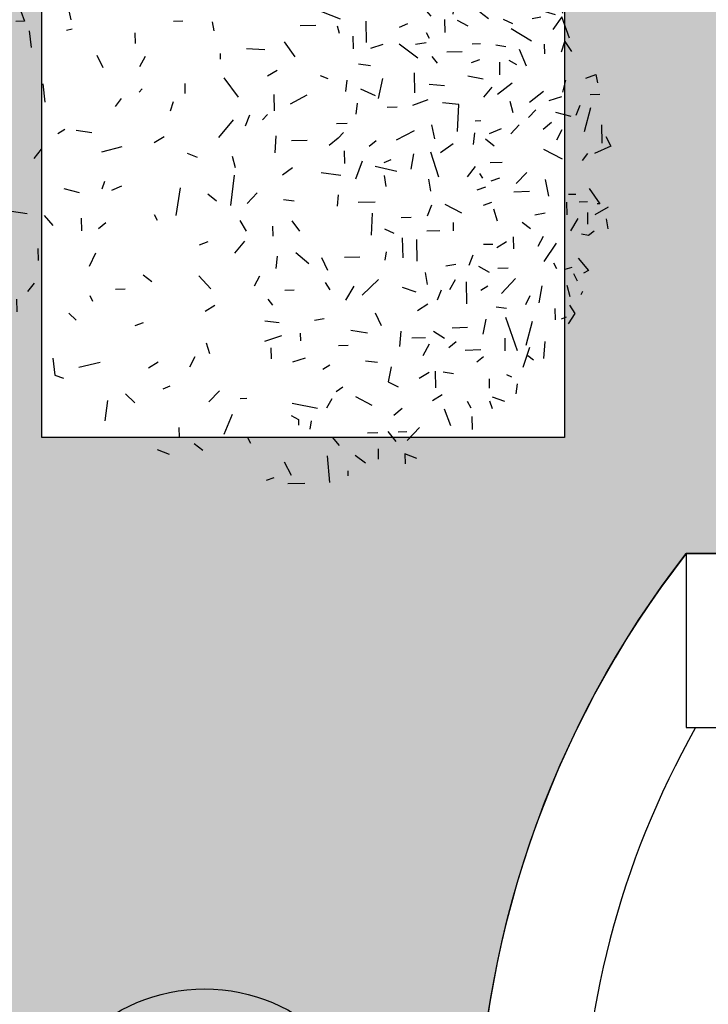
# Model space of a CAD drawing. Units: millimetres. Extents: x -301501 to 32116, y -550555 to -136188.
# Drawn here: x -106689 to -104712, y -216071 to -213245 of the extents above; entities that cross this region are included whole.
import ezdxf
from ezdxf.enums import TextEntityAlignment as Align

# ---------------------------------------------------------------- set-up
doc = ezdxf.new("R2010")
doc.units = ezdxf.units.MM
doc.header["$LTSCALE"] = 100
doc.linetypes.add('CENTER', pattern=[50.800000000000004, 31.75, -6.35, 6.35, -6.35])
for name, color, linetype in [('A-AXIS', 244, 'CENTER'), ('A-SIDEWALK', 67, 'Continuous'), ('A-WALL-100', 2, 'Continuous'), ('HAT-2', 33, 'Continuous'), ('PLANTS', 94, 'Continuous'), ('UNCUT EDGE 2', 1, 'Continuous')]:
    doc.layers.add(name, color=color, linetype=linetype)
doc.styles.add('ROMAND', font='ROMAND.shx', dxfattribs={"width": 0.7})

# ---------------------------------------------------------------- blocks, each defined once
blk = doc.blocks.new('PL1')
for p, q in [((-19.08591812525967, 123.8082188757526), (-18.14483125666125, 113.0054504862819)), ((-2.169468442115591, 124.2216480006622), (-8.93603366950774, 124.0562767086223)), ((3.553457993513657, 121.869019071649), (6.618034023105968, 122.9737639049949)), ((-26.26368921216795, 119.0806249693092), (-26.31399662564175, 121.1390742030246)), ((-0.6013154437205182, 115.4640274398604), (-3.440151036331828, 120.8075495181218)), ((-49.27108011705467, 112.244741350005), (-49.37023691854132, 116.3019810307596)), ((-29.20252089611395, 112.8297476099386), (-33.39763030488781, 115.8167482740882)), ((-54.05726616639311, 114.1575921439332), (-49.27108011705467, 112.244741350005)), ((-38.45190876537714, 110.1558416754055), (-38.55671263064285, 114.4441445678583)), ((45.510558127147, 112.5313143343011), (50.29674460952227, 110.6184458530887)), ((-42.36499921235995, 103.2394827787041), (-45.55534442676871, 107.2808875604092)), ((-19.99302534493875, 105.5175572084782), (-22.78228188428524, 108.8324329150449)), ((12.75788652157306, 108.0260326107058), (13.95348039393526, 105.7755908751384)), ((35.57002559339426, 108.013647199454), (32.08068468772057, 110.7779507432913)), ((-50.17407677051933, 106.9075126084785), (-55.15224513148578, 101.6834027124019)), ((-50.03878346654456, 103.4253083969813), (-46.59802550946684, 103.5093987102507)), ((-34.21130174764319, 103.8121237184666), (-38.34020153188458, 103.7112155816837)), ((23.55879409640282, 104.3359802829179), (20.10978207157552, 96.23355792753064)), ((41.71503756394959, 101.6127680558163), (41.61588032942614, 105.6700254238554)), ((-76.2263331502975, 97.262723952052), (-76.35210190504318, 102.4088558802096)), ((-65.05060121777137, 94.18126839288095), (-67.6673834845382, 100.8601023650408)), ((-11.11384745918446, 102.3514982747335), (-11.70786089149814, 98.95391953320981)), ((-6.397894653792072, 98.43921202578284), (-6.453575120419453, 100.7175126439397)), ((-48.14820513259973, 94.00367368146908), (-44.83103925910471, 96.79118548318617)), ((-3.506338259063658, 96.80012080335746), (-6.397894653792072, 98.43921202578284)), ((70.4156048236247, 90.81180740196012), (71.5706038332805, 98.95937870988006)), ((-83.28481290480526, 90.91116456242014), (-84.39019236508703, 93.97367660036132)), ((-75.97002507800359, 93.84619523110715), (-74.52651386369591, 91.12905318640153)), ((-29.31779984629317, 89.19420714706689), (-35.96755580547025, 92.67629487192083)), ((-19.85898374112319, 90.15429624911421), (-17.76108993301635, 93.85017192938882)), ((-14.11623599809795, 93.9392502408534), (-3.857233719739596, 92.00321241821453)), ((25.4440274212759, 86.88795252734629), (29.71102945028719, 91.36576127712677)), ((63.29569160003783, 88.12327496322386), (59.52772400500506, 91.70907128740515)), ((-94.04523875073797, 88.14569196710067), (-94.62275067505728, 84.07191485801309)), ((-89.51161560862542, 91.13153156830967), (-84.56251871557134, 89.41354315666047)), ((-64.32455418502582, 88.47477136256362), (-60.3905255294811, 90.85057837108181)), ((-24.33021709355489, 85.46279114931356), (-21.52220602841262, 87.24115910210053)), ((17.08165250059602, 89.92740037259587), (14.32906078256029, 89.86012847959762)), ((-83.1568097021433, 82.09213041665637), (-83.24664158253361, 85.76781844147867)), ((-61.77588079975941, 85.67957234835126), (-61.6111890094209, 78.94081057576403)), ((-42.47053438060147, 83.31664721151273), (-46.58005213123857, 85.24605312027651)), ((-43.67511200742509, 77.19770458797127), (-42.47053438060147, 83.31664721151273)), ((48.0819659166225, 86.09266722464429), (45.26003462742289, 84.88387884856884)), ((-92.32764315030208, 81.42158176216522), (-90.24265298448435, 80.44268961444075)), ((-68.79407084180667, 79.96687182324872), (-64.71760579133725, 79.38989682880701)), ((-58.97225817780067, 79.48691528385075), (-55.03822952225597, 81.86272229236893)), ((91.65638780150435, 80.50513520210663), (88.24006469367326, 81.7748807691469)), ((92.49831786583735, 73.75960649449954), (91.65638780150435, 80.50513520210663)), ((-96.86282857118272, 77.33854944697158), (-99.5828696602314, 69.25394334825405)), ((-18.97792108632974, 76.47493507060072), (-16.16991002118748, 78.25330302338769)), ((35.27924116328657, 73.24162871305631), (37.46160241833456, 77.28438523126755)), ((50.05628152126432, 75.31253113998928), (53.99031017680893, 77.68833814850748)), ((73.4184634693152, 75.49807744749828), (81.95586338050265, 77.54566874136688)), ((-105.6100439116143, 66.97384752931289), (-105.0899465702431, 73.86761018177205)), ((-101.051490970863, 74.46910022624742), (-98.72990348637728, 72.8160792645233)), ((-78.26885604963718, 75.21120869030192), (-80.97105150745858, 73.08085293100488)), ((-59.02340868920803, 68.02665490186946), (-56.43246574968131, 72.82625855713988)), ((-33.4591474261358, 74.74093537033407), (-38.21228164138039, 75.3013906245088)), ((-4.176717062060154, 75.23022375451521), (-9.243905278688556, 73.64854251980861)), ((4.713362366892151, 69.61612532735099), (4.606539510777597, 73.9870400993849)), ((29.3407285344774, 71.96891829936284), (30.67157682183853, 67.71057928717822)), ((-98.07397554271573, 68.5342354231142), (-100.5912956481095, 58.83925869636347)), ((-94.5347425853954, 70.78040872950473), (-89.91420109345698, 57.40775941549308)), ((-89.42968344121799, 65.63446770882997), (-89.55496503166036, 70.76066620878005)), ((-79.85176822240709, 70.42786975311823), (-73.5822567000807, 70.5810933140543)), ((-69.90903722031707, 67.0913837613578), (-66.9038124579139, 69.61675238205365)), ((-47.67087020677697, 62.88502673426061), (-47.13396554466864, 69.09107727652624)), ((-22.56459655991815, 68.60716080167785), (-26.38845475833123, 68.51370772024396)), ((-81.79838899521708, 57.9974993224554), (-80.59381137135934, 64.11644194638761)), ((-60.76938017708425, 62.91331548855555), (-65.2144202996198, 65.72036469216489)), ((-57.6036697170691, 65.5531787311581), (-52.08646736631584, 65.68801625227388)), ((-34.24892553040238, 63.67203387530135), (-27.47573317296188, 62.61160617163044)), ((-7.335820666087752, 66.78169850022749), (-7.260960770568306, 63.71862534285025)), ((0.4829347253135889, 64.74996785542633), (7.314005558558208, 66.98123115471671)), ((-117.6281934535931, 55.76861675633371), (-115.0207241642166, 59.89200495354528)), ((-74.49947221518188, 61.44001367440535), (-68.22996069285557, 61.59323723534146)), ((-37.28528175299876, 55.51052463781549), (-39.69038972521568, 60.58098768425698)), ((56.14563752806966, 59.50366876361475), (59.53753729160289, 60.7264045670231)), ((-115.5155807981971, 52.43718653093948), (-117.6281934535931, 55.76861675633371)), ((-112.2730706921032, 57.86565708836086), (-114.3207136949938, 57.12750859704422)), ((-109.6696482964001, 53.74147112720592), (-109.7810096626917, 58.29809005080379)), ((-12.83288503712947, 58.38778976182284), (-16.80867393821001, 57.72070379514074)), ((7.167331537435394, 58.74228567143313), (1.317761748474415, 59.32824647171383)), ((86.02080205625764, 55.56697689936828), (83.03370383413696, 58.40965743554165)), ((-99.5129544525155, 48.59144244863813), (-97.76371888067628, 52.31207631388068)), ((-85.98885998859693, 53.00318796445806), (-90.13456666063229, 53.58997425022531)), ((-74.25666427575804, 51.91370630223313), (-74.03817514209157, 42.97369648781962)), ((-58.500331371634, 52.04569128565701), (-54.26906137398435, 54.60102380649396)), ((5.95686775593587, 49.94310783242501), (4.057912381601199, 52.34862087221167)), ((27.23100349147997, 52.52794584815948), (31.16503214702468, 54.90375285667766)), ((107.1361571868785, 49.92142750709508), (107.0108755964361, 55.04762600704517)), ((-120.7966483174392, 46.89523599197497), (-120.1530318588579, 48.26418664698656)), ((-115.8277988857528, 49.03164632887983), (-114.5765245466693, 44.50290397551415)), ((-103.302711121854, 51.3824416292144), (-104.4907623955809, 44.58728354830028)), ((-93.80352908393928, 41.6961933599744), (-88.11419357193574, 47.66660442255074)), ((-63.86440765078663, 46.31218349774849), (-62.25199089123119, 50.34101087266897)), ((-32.0355577441473, 48.40161217791627), (-38.62908634080264, 42.11066383175714)), ((-28.63698677007925, 44.77138280576404), (-25.33068349926893, 50.3570108177277)), ((76.31680780654256, 50.87797816939698), (77.51240167927993, 48.6275364352655)), ((112.0561925028791, 49.20297547805156), (111.4952313376027, 44.45298350913095)), ((-82.64510177261663, 44.71335366190792), (-79.83709070747447, 46.49172161469487)), ((-69.4665335354803, 42.18584973285786), (-67.28417228043234, 46.22860625106911)), ((-58.30569562597799, 44.08170036838191), (-57.57289756478465, 39.19576454824715)), ((-53.77449046403299, 47.18000124173387), (-48.31165966495119, 45.28366959098733)), ((-17.18826869722724, 43.24764690326315), (-19.10219687255605, 46.26577479073482)), ((-0.9194536185030833, 46.33948941046849), (-4.743311816916162, 46.24603632903458)), ((9.270865448236648, 40.6906670335097), (11.45322670328471, 44.73342355172093)), ((33.72917559594339, 40.52258168426042), (28.86035823232886, 45.81649207685817)), ((63.31920163231469, 46.00098297920027), (67.30888634576192, 46.09848877313101)), ((100.0085597533724, 43.49565364779686), (102.6325798047578, 46.94282698478501)), ((111.4952313376027, 44.45298350913095), (115.5716963910381, 43.87600851429846)), ((-117.0949861620086, 39.66912058781793), (-118.6241432853999, 42.54743184603662)), ((56.04897808552921, 40.1241401455788), (52.55963717985543, 42.88844368941613)), ((-123.2236291826023, 38.44297131681306), (-121.1889464331307, 39.52252840355408)), ((-118.9782123572011, 33.39752141927566), (-123.2236291826023, 38.44297131681306)), ((-113.8501212161639, 37.87208243508346), (-116.5859060435334, 37.11711611878531)), ((-110.4197735827743, 37.76549082258975), (-109.2241797100371, 35.51504908845862)), ((-90.7758198491586, 37.47974513738932), (-86.71585630093888, 37.57896850901203)), ((-83.33481628768227, 39.17913759117265), (-78.98377043691931, 36.83355235181333)), ((-76.6393159373469, 32.32196755088239), (-75.02689917779138, 36.35079492580284)), ((-69.74985284554181, 35.96378604006984), (-65.70643962907276, 36.73920658574063)), ((-15.64013881158369, 33.24285324660612), (-18.04524678380054, 38.3133162930476)), ((2.578172468338405, 37.60092234181612), (2.084925294285287, 32.68502262154023)), ((75.25317672053926, 31.38824001147874), (77.82759331280765, 36.86405912298135)), ((-105.3068275475157, 34.8547703060539), (-110.2315844761736, 27.44520272850842)), ((-54.24326565013664, 34.64489505607956), (-54.02961995234083, 25.90306610258493)), ((-48.18005016634755, 25.31710530223171), (-48.37589206200985, 33.3304487557667)), ((-41.32991405694848, 34.32475030432112), (-41.81633763769869, 30.89336138945112)), ((-31.10388620644044, 33.01332280950339), (-24.91051211963625, 33.16468561181086)), ((-5.325262109089256, 31.21528198367503), (-10.56622116467992, 35.64651854314138)), ((98.4642141042921, 29.52365650163623), (98.3444382685843, 34.42457367114636)), ((-104.9700120188455, 24.79059599192052), (-102.7876507637975, 28.83335251013175)), ((-92.79882182615765, 24.84928858717701), (-92.91859766186545, 29.75020575668714)), ((-90.19297166086784, 26.86149841885349), (-86.25894300532315, 29.23730542737168)), ((-80.87948123897999, 27.85772331427219), (-84.70333943739307, 27.76427023283829)), ((19.19840263356955, 31.49026357025136), (15.18712666599405, 26.57549387367299)), ((30.13726181301971, 26.9527070840685), (33.52916157655287, 28.17544288747648)), ((115.1023880950603, 27.31945070488704), (110.5288386618759, 27.77759534365909)), ((-125.4466682269448, 22.58039795562167), (-123.2086265022099, 24.34485385564423)), ((-123.2086265022099, 24.34485385564423), (-120.3449105587496, 23.84492178631405)), ((-35.75193883950496, 24.16299997858403), (-36.26726407748782, 15.40335476841968)), ((4.058503698787033, 20.61619356584357), (3.961062989683337, 24.60321522580478)), ((-130.235883535358, 17.57025015651536), (-131.0116850837156, 21.61097069333886)), ((-116.0487629607052, 22.44213053052244), (-118.9940997980356, 17.4663030296922)), ((-99.8689098760637, 21.69546437338432), (-96.41953493089133, 19.0733232672763)), ((-68.66003012812415, 19.07513159893057), (-68.74266101251682, 22.45617350998806)), ((-58.15016354196314, 22.51534746461389), (-63.27976165855427, 22.38998278626694)), ((-44.92317532356405, 23.56742167575716), (-41.20012367169187, 21.81946936382177)), ((-3.700944529547602, 18.44506531818561), (-6.870861082289316, 22.65845847007699)), ((17.15679405364446, 18.34183669427841), (14.5999005280692, 22.57021180624939)), ((74.12297556655142, 21.57300191686863), (71.11775080414365, 19.04763329635829)), ((81.12778147182863, 17.37046582754849), (81.00249988138616, 22.49666432749894)), ((95.93302251189, 16.33159412638819), (92.45057089086195, 20.30614786310295)), ((120.8867195804521, 20.32451071283462), (118.2461740450098, 17.55351745825951)), ((-131.1497466826739, 12.8783611749937), (-125.7074034142845, 16.07627187317421)), ((-122.7265450452131, 15.04733242134422), (-122.8422281996091, 19.78078756018981)), ((-114.3251800875441, 10.88395669533508), (-114.4504616779866, 16.01015519528552)), ((-105.7258125700558, 15.3632008904213), (-101.6137196763869, 16.15180345086342)), ((-86.52480045386956, 18.58488421762723), (-85.03086857062284, 13.80465890305267)), ((-59.97924310533534, 12.16580830772455), (-58.24497952134374, 16.49905704071059)), ((-47.75176548863004, 17.07029874278768), (-51.74145019911107, 16.97279294846616)), ((41.18656003111577, 5.191576142922205), (42.982100122067, 16.24512329521996)), ((50.30843209149273, 18.32701648985038), (51.50402596422996, 16.07657475571889)), ((118.2461740450098, 17.55351745825951), (119.6986683067254, 13.52935263192087)), ((-84.10361565406242, 11.05263604247899), (-80.71171589052926, 12.27537184588733)), ((-65.35488033682175, 11.77678568566233), (-72.00463629896657, 15.25887341044373)), ((-22.43707729939165, 8.000410937816914), (-21.97846975831269, 12.57095960146328)), ((19.44502173541444, 0.008341839701594633), (20.98464957375005, 12.30558148996274)), ((102.8417678192665, 15.62148280347788), (109.1391193570456, 14.63556489971194)), ((-127.7191972410448, 11.55720783984655), (-126.6892791218476, 11.58237849706627)), ((-123.4486264909988, 5.482524481254721), (-127.7191972410448, 11.55720783984655)), ((-122.828761011259, 10.81658278499134), (-119.3880030572411, 10.90067309829257)), ((-105.7313545152152, 1.852941526708604), (-107.1220915437679, 8.561739399082164)), ((-37.25249311756396, 10.88229637947724), (-30.50924471544546, 11.04709782067967)), ((-4.732354007667916, 10.45110990993816), (-0.4262241115356526, 9.943369273655923)), ((10.15251086411887, 7.185541017320077), (14.18059415520975, 11.41259860259544)), ((30.04060237047927, 7.573178466032203), (26.5512614648055, 10.33748200986953)), ((-115.0764123831064, 7.75435920998104), (-118.1415250705824, 7.67944946941962)), ((-99.39496886150806, 6.689502660910467), (-93.12545733918166, 6.842726221846556)), ((-81.6706916393956, 4.843013246151736), (-78.27879187586244, 6.065749049559713)), ((-58.75715890700159, 1.725261769399387), (-59.54948637235937, 6.442180076278976)), ((-41.74595523860948, 4.678913227769769), (-41.06464980976882, 0.136241135105712)), ((64.90531693672804, 4.43583297836402), (68.85324097475609, 6.242077501742521)), ((72.6731796086061, 5.600074241785219), (71.52199428034014, 2.507036593806598)), ((88.01371503086155, 5.362008076961789), (81.83857371571666, 7.050032608157345)), ((-94.11386994908194, 3.36282828419423), (-98.30022400950182, -1.030348249219156)), ((-87.2867133393281, 1.286259654762168), (-83.89481357579488, 2.508995458170506)), ((-79.29652485747931, -0.5659078457710387), (-80.56748603589091, 1.241972266519171)), ((-77.5878827979345, -3.471233583229572), (-74.30374521282288, 0.6687097292082984)), ((-62.90091034166639, 0.9029454591572015), (-59.73577403748707, -9.22459243976031)), ((-32.10609969299676, -5.633654099179264), (-29.36825478737677, 1.722465908819947)), ((-23.49650065771825, 0.1848345966565805), (-15.49726387818688, -0.8456292265606913)), ((-52.7269473647224, -8.498289846150046), (-51.65062274512243, -2.342179060852665)), ((-37.26230694916838, -3.572906652570262), (-46.06336732711187, -1.601237497367369)), ((-4.040325998057705, -2.866683780404133), (-2.842170943040401e-13, -2.176037128265307e-13)), ((18.89203107346428, -2.957789683406155), (20.14330541254777, -7.486532036771827)), ((-120.7609761520076, -5.800915885918103), (-122.9712022731679, -8.704513847400749)), ((-112.7244926107257, -6.359776492184203), (-105.1821014203193, -10.23512514131842)), ((-88.38135930354308, -5.088241474680296), (-83.64475143833573, -4.972481271514507)), ((-40.93936821645389, -4.989957365594112), (-43.76129950268744, -6.198745742060291)), ((-24.85532422641797, -9.726096718494594), (-24.98060581686035, -4.599898218544507)), ((38.42365616270049, -8.749529226015198), (34.39221077364659, -7.138296291216154)), ((99.96058319210972, -6.605629301485726), (96.98530238502404, -10.35622706686943)), ((-132.2318852273708, -11.57280927278642), (-125.5314245372067, -8.702611526280121)), ((-130.1027466518212, -15.58043726790989), (-132.2318852273708, -11.57280927278642)), ((-81.76735108193604, -14.53651537188459), (-85.2566919876098, -11.77221182804726)), ((-68.70014421090397, -12.50740037661845), (-63.65406700933598, -8.964575927769177)), ((-37.74202456844639, -13.7895234534126), (-34.87955220288831, -11.53280310707371)), ((-22.39803025986053, -14.87236613195025), (-18.82439156235184, -11.86934463912973)), ((2.654689553528234, -15.72652028107711), (3.10301999163842, -8.972777158856477)), ((72.71271313745898, -9.290405429630297), (64.52369999793122, -11.55021932062586)), ((-128.6818560418088, -12.80651033974639), (-128.5021922665904, -20.15788698014964)), ((-112.475363504893, -18.13658423032871), (-110.293002249845, -14.09382771211747)), ((-77.25735969062174, -16.99538354128424), (-76.69637411643329, -12.24539097521549)), ((-59.95592359245187, -20.27253774355913), (-61.23503838595705, -14.60463623742583)), ((-52.96139140562859, -17.806081027181), (-45.76070257533955, -13.98549572275079)), ((-24.53153168963993, -17.1112702216194), (-22.39803025986053, -14.87236613195025)), ((-9.925113000381844, -13.9205507529192), (-3.655601478055454, -13.76732719198311)), ((19.8211720625061, -22.16664911142553), (25.84647768171053, -15.13835976382445)), ((47.70995598361494, -15.36156120571568), (51.64398463915965, -12.98575419719749)), ((113.7614907760295, -19.1409351165703), (119.1738900746682, -14.71779468312872)), ((-123.9688332681742, -27.05701149782997), (-121.4515375744712, -17.36203536711903)), ((-108.3009781028128, -21.13711690166213), (-104.9837878174397, -18.34960450318734)), ((-95.21774797034955, -20.16140353569585), (-91.86102403050654, -16.63885879324216)), ((-88.05767547396462, -18.55646350508258), (-83.19841127741965, -16.598763911855)), ((-70.47449394954765, -17.50517082776155), (-70.93640775225434, -28.45027371932222)), ((13.28568058470636, -24.04843294427029), (15.01994416870251, -19.71518421146973)), ((76.83339210421667, -16.92947887606837), (83.13074364199558, -17.91539677983467)), ((87.70429307508587, -18.37354141896573), (90.51230414022814, -16.59517346617877)), ((-116.1519088201773, -23.53393602278072), (-109.9767675050278, -25.22196055416176)), ((-98.98727793353532, -23.11444147962587), (-101.9775307110631, -26.25242496795223)), ((-77.59670473852367, -21.84349100955755), (-79.87653155036871, -21.89920877617284)), ((-26.05256600373208, -20.71897473890934), (-21.76140889416067, -20.61410111807976)), ((6.095375898015621, -24.3064363147509), (8.104904722749016, -22.19764576731479)), ((-119.6481459067594, -28.0004664123042), (-118.035729147204, -23.97163903738373)), ((-92.91592237895102, -25.06748352132294), (-91.66464803986754, -29.59622587468861)), ((-46.09602551181788, -27.34271316962422), (-42.10634079837069, -27.24520737569348)), ((-30.07843670942302, -28.90956823740828), (-29.45628861533017, -24.52083779909236)), ((3.56104168358015, -32.46096196927876), (3.400807406622702, -25.90459010642176)), ((44.08652809251393, -29.42548301431298), (45.22274143590446, -25.71983049870383)), ((64.97421063399571, -30.75394078302099), (67.35144120047582, -27.63093923482869)), ((-107.3671424861537, -30.06954231405464), (-112.4343298896311, -31.65122352888821)), ((-105.0912105959837, -33.65852399670963), (-99.36626746824302, -29.14508452488382)), ((-84.25438782079891, -35.43487966941449), (-80.97024980255682, -31.29495404390169)), ((-70.93640775225434, -28.45027371932222), (-64.35786702752374, -29.0184182625622)), ((-58.47680827936605, -30.27315710573718), (-52.3338792734728, -28.05871163067821)), ((-38.68648808051584, -30.83543118158678), (-40.33091978412168, -38.84436793920964)), ((-3.171166205644609, -28.71696604282759), (-9.855100545771736, -32.26337924667477)), ((17.75650228561044, -31.29493594371296), (23.46834119517528, -39.12408932018476)), ((95.61036633702695, -29.39222848971779), (96.4030523232931, -36.72862318998695)), ((-123.8883112083926, -32.46471064891437), (-127.7121694068057, -32.55816373034828)), ((-113.9777450187334, -38.19114323238058), (-112.740115124685, -33.42461383551777)), ((-86.48727548631229, -32.61663803780488), (-92.51269699599858, -37.05476041138054)), ((-53.31648236665401, -33.12209810020237), (-53.12064047099172, -41.13544155373734)), ((-31.39394733333304, -34.77308532216546), (-37.29692935628343, -32.00166745112016)), ((-25.86919874527772, -38.24672266496449), (-25.41059120419876, -33.67617400131812)), ((39.3795841641205, -36.88094371472776), (39.2789689010761, -32.76402755998118)), ((56.48172666300569, -34.63937608939345), (57.67782794589782, -33.38418304430645)), ((116.1023647434229, -33.24470812140058), (118.8750958017725, -35.88340374558603)), ((-126.1080086524452, -40.51742315085909), (-126.8672834207888, -37.15293575862911)), ((-122.0810973714503, -39.06578655255775), (-126.1080086524452, -40.51742315085909)), ((-74.66548894210791, -39.93681440186491), (-80.78846211677116, -38.73323563607352)), ((-65.22386950725398, -35.94287543097028), (-59.0137129415681, -36.47920764836178)), ((-15.15207931694973, -40.06795206714254), (-18.24713677586199, -38.9176326829616)), ((-87.28517520946326, -45.44684150024025), (-87.41045679990569, -40.32064300028979)), ((2.169979591113373, -42.1207827462552), (6.104008246657991, -39.74497573773701)), ((74.74922841564192, -48.3258079304638), (72.34412044342496, -43.25534488402196)), ((-98.26587296528538, -43.8966567302627), (-95.39398553570746, -50.59257434902705)), ((-91.06207205680639, -46.21401657331531), (-94.17210068447527, -44.45108230155832)), ((-79.27796533111288, -46.39098906475594), (-75.88606556757973, -45.16825326134762)), ((-62.35346246437184, -45.04879898470394), (-60.25737572291629, -47.70403144007312)), ((-54.43615108046841, -46.99895922906776), (-47.00401355193097, -52.64868898879601)), ((-30.58101789719967, -44.7296948203261), (-35.41486639945837, -44.15972635804054)), ((-5.035370120241684, -47.54588081241673), (-0.7552083317745617, -53.63422248341252)), ((25.14918534364093, -48.96810479053755), (25.09350487701337, -46.68980417238067)), ((55.34288491972063, -47.66026688855531), (57.52524617476858, -43.61751037034406)), ((-113.5976437300682, -53.74390418642094), (-116.4034266194518, -49.75281302251337)), ((-112.3434874859826, -49.65359024689865), (-113.5976437300682, -53.74390418642094)), ((-105.3567234453457, -52.72750258298093), (-105.4541641544494, -48.7404809230197)), ((-72.35496398342717, -49.64129553466485), (-66.08545246110086, -49.48807197372878)), ((-40.4432766293339, -52.48834803207635), (-35.37608841270547, -50.90666679736977)), ((-28.28744567230392, -55.973230321276), (-28.41272726274641, -50.84703182132557)), ((14.55746995711267, -50.98849809467059), (7.186228175189846, -50.55566658843105)), ((101.0535377849778, -51.32650223907417), (101.8312517863685, -58.0502820717128)), ((-115.5094619397051, -55.05184670062715), (-112.3799332427651, -63.72241359951241)), ((-100.2188798651087, -53.94923230840016), (-92.0755743868164, -58.85266029118255)), ((-85.87121560315647, -52.38968322415887), (-89.94768108962909, -51.81269054204269)), ((-76.38147395898905, -52.83436058856991), (-79.7647687786241, -52.91704653296909)), ((-59.10679505263995, -55.01667965897412), (-57.9112011799026, -57.26712139310522)), ((-53.48803300470937, -52.6514943669019), (-57.76421813237309, -53.36898285543455)), ((-33.8413668731706, -53.39730114813459), (-33.63175914263466, -61.97390693322568)), ((59.48778042108908, -57.24619189628902), (59.38297655582338, -52.95788900383619)), ((-112.3799332427651, -63.72241359951241), (-108.8597059631271, -58.53393501598177)), ((-65.19534451502373, -62.57440233876765), (-65.32062567539555, -57.44822152571087)), ((-22.02316505908417, -60.05629992810297), (-22.8233512467013, -57.16017241302904)), ((28.31346241695382, -61.68595987730578), (27.61060749496376, -58.02525322198989)), ((86.96884574002254, -58.28568754824487), (84.70296313385487, -58.91096660863793)), ((-103.9523270614917, -63.52160258942401), (-100.5465066407706, -62.86846404965232)), ((-88.81876111691476, -62.70966802609243), (-92.5418119700692, -60.96171510371087)), ((-79.37462477365331, -65.77051768279192), (-82.86396567932711, -63.0062141389546)), ((-74.77913002670292, -59.91462432341908), (-70.42808417593993, -62.26020956277839)), ((-47.10341918371942, -59.56154472976915), (-50.45363732434555, -60.99664330444787)), ((-15.74930136356061, -65.82773332244406), (-23.18043187224169, -62.94444354658884)), ((-13.35723444626791, -60.16768435570062), (-7.087722923941521, -60.01446079476452)), ((43.92993721622094, -61.98839330714062), (40.10607901780786, -62.08184638857489)), ((86.07815518288294, -66.16141150032594), (85.26016517869901, -62.53679789471916)), ((103.9399526785643, -61.95962761387526), (107.3232474951398, -61.87694166944465)), ((105.3924469372201, -65.98379244018211), (103.9399526785643, -61.95962761387526)), ((-111.9938415398332, -68.17989921980775), (-112.6817244625145, -65.13180802269561)), ((-109.9499303373822, -64.48054174600082), (-105.856938936782, -65.73373219742409)), ((-68.64076916570285, -64.82418859957339), (-69.20175474285755, -69.57418116525139)), ((-59.86074808421402, -63.93300785145404), (-57.07149154199499, -67.24788355877045)), ((-44.50991020740456, -68.90786317046046), (-40.5619861693765, -67.10161864708198)), ((-32.10764818545191, -66.78633505654699), (-27.87788265126692, -70.81159286202482)), ((-88.00342902743982, -76.24724106785364), (-93.9598216695431, -71.29036549565198)), ((-4.447129845810721, -71.61515024977149), (-1.744958366924322, -69.48481277487524)), ((29.20925202314035, -75.08502947100335), (26.80414405092338, -70.0145664245615)), ((-96.62579024472517, -75.24415853484149), (-102.9031983458915, -71.95706690871408)), ((-34.55836475548925, -74.25616523392594), (-41.31658514248314, -73.80835180749787)), ((66.81493525849919, -80.97336381780153), (69.11730592946441, -74.78728911241751)), ((100.2270629966064, -76.25921580374502), (96.10101889583838, -73.65359443799936)), ((-101.7422088416861, -81.52356664776616), (-103.9529433506526, -75.39854197620329)), ((-82.76194149032115, -79.03396441789924), (-84.8936189407046, -76.33364079385628)), ((-78.99878085690996, -81.14907781107335), (-76.81641960186201, -77.10632129286246)), ((-62.00963193533667, -80.44388495617788), (-67.03358792222018, -75.66282277681822)), ((-59.59243736098858, -81.8146188529822), (-61.99754533320553, -76.74415580654038)), ((-49.3803653689367, -77.20908288536332), (-49.990904715472, -79.93046385793926)), ((-19.22306203649132, -76.83860950997946), (-22.61496180308435, -78.06134531335604)), ((-18.5556763988586, -80.81171971393474), (-19.22306203649132, -76.83860950997946)), ((-103.7517132548224, -83.63235659952113), (-101.7422088416861, -81.52356664776616)), ((-92.46612387759184, -89.15697329894017), (-98.74606905800698, -83.18064587510634)), ((-87.14983141897977, -81.32882567375067), (-81.21124259047559, -85.55721515534691)), ((-76.0642341943097, -82.62631377108974), (-74.28505467011612, -80.13090905079302)), ((-45.81610815843017, -85.46737107369388), (-45.3575006173513, -80.89682241004716)), ((-35.69847508677306, -82.9642080699864), (-41.1117272657208, -83.09650510400873)), ((38.64584201676713, -82.88776317812247), (33.72668989515387, -82.39500389140112)), ((89.49969102841335, -80.58105014894416), (90.96871163423383, -85.2814304318418)), ((-99.20512861898345, -88.5759579707825), (-99.27123358628216, -85.87111382942207)), ((-49.16622327085638, -88.39882732283537), (-53.28118914170932, -83.3701523041001)), ((-30.76401411237379, -93.58956376679865), (-28.22991152800452, -84.58228205938758)), ((-17.77692982203927, -89.34143115498426), (-13.84290116649446, -86.96562414646642)), ((-5.506753644137596, -83.35384859843849), (-7.300905153202034, -85.23663845129009)), ((48.90789453351105, -87.7116891517659), (48.81045382440725, -83.72466749180431)), ((61.77385143099502, -86.43626019332724), (61.72043999571882, -84.25080251193094)), ((-78.2617945253452, -87.97006820921054), (-74.77245318672847, -90.73438944069129)), ((-60.53648900093923, -91.6905797952788), (-66.01584571702118, -89.1180503744754)), ((-55.69974278517076, -87.64544211527281), (-57.34417448877205, -95.65437887308114)), ((-42.94339500090125, -91.26061383918511), (-41.65618649274458, -88.52271312666934)), ((-8.865098372129783, -91.07832258521526), (-6.606970298526556, -93.9388181773374)), ((10.66129114033234, -96.04004690875), (9.126190406102147, -88.63483957459577)), ((22.21740726943176, -92.35341136823429), (25.02541833457401, -90.57504341544735)), ((-72.28384913847113, -99.22229516789062), (-72.40913072891361, -94.09609666794054)), ((-21.16858222460104, -95.02361751380109), (-19.58601366593358, -100.0873864534161)), ((64.4915711729353, -95.30967381415181), (64.40805025503954, -91.89221404289974)), ((-78.7070949252965, -96.19432286046003), (-82.60177229285256, -103.05562945744)), ((-75.585130808165, -102.2299842214064), (-75.06194047751214, -98.53931425626453)), ((-60.04262826039992, -101.1012911502344), (-60.14324309040732, -96.98439268277187)), ((-38.41446977949568, -100.5727103428822), (-38.51508461237542, -96.45581187466995)), ((-32.62827362127883, -97.77462273790411), (-34.62517871642641, -99.17664705417518)), ((-8.651452674329441, -99.82015153889536), (-13.13209960241877, -95.55613072473504)), ((20.65940936810756, -99.87781832404268), (22.39367295209918, -95.54456959105664)), ((59.30977383555008, -100.1591847217727), (56.82773940380428, -98.99388337751223)), ((-70.35582593750027, -105.462786989445), (-69.08514377938069, -102.0486708195888)), ((-25.20413473924515, -108.9717413077946), (-24.67100568470002, -100.9405821879775)), ((-17.59307029363669, -103.4966736641188), (-12.22937188703602, -101.3357650366029)), ((69.08521559794148, -104.0847439996409), (67.66579801810755, -101.4129918043319)), ((75.8187285582028, -102.566959480563), (69.08521559794148, -104.0847439996409)), ((-56.59443922752901, -107.2948263808384), (-58.70930979021232, -105.2821971797046)), ((-49.65852029492886, -108.9521190369191), (-49.73338020487707, -105.8890452891541)), ((41.98567488533146, -107.8279506474976), (41.90215396743581, -104.4104908762455)), ((-72.96329522706426, -109.5861751873753), (-75.70299799693639, -108.2999110735517)), ((-69.4808680179142, -113.5607295208478), (-66.19673000263818, -109.4208038949446)), ((-60.85248708766547, -112.7586519174557), (-58.025623156931, -109.0449600003844)), ((-52.91838524927228, -116.8384403056089), (-53.06964682323964, -110.6492081840059)), ((-37.69447634574907, -112.1072851865726), (-43.19035941196183, -108.8585403087881)), ((-20.77805107735547, -111.6938566576714), (-18.81417383755443, -108.9394185179635)), ((8.328520815044492, -108.1522208581318), (12.77356093757548, -110.9592700615556)), ((23.98302780306841, -109.20904171587), (20.15916960465542, -109.3024947973039)), ((-57.3010261996964, -113.2630605980271), (-57.84546101502943, -118.6892680246475)), ((-30.16861194138268, -115.3064006906915), (-26.83489530587861, -113.1951037491982)), ((-4.205019503262751, -111.5191428736537), (-1.678069944470579, -114.522288250291)), ((-57.84546101502943, -118.6892680246475), (-55.83203000575404, -117.9634414776831)), ((-35.92701942460851, -118.0192317354152), (-36.88147620568741, -121.1320850874048)), ((-12.52593932714279, -116.9050634185855), (-7.822383729160016, -115.4368899887407)), ((24.96360154108355, -121.68032036224), (25.91803391028419, -118.5674676070089)), ((42.42180409917069, -119.1939546626494), (42.32118926916331, -115.0770561951869)), ((51.8391710554409, -118.7150753704118), (47.11908910742115, -119.5070333429165)), ((-12.1635633643191, -120.5279923091439), (-12.0629481013686, -124.6449084642495)), ((2.509264000499377, -122.6271143448002), (4.522719424525223, -121.9012872018278)), ((-28.53435397272273, -126.7688653932441), (-33.93108023744869, -127.5773601962142)), ((-16.93283935415714, -124.216234603862), (-24.46888331423751, -125.7766219008738)), ((-4.884391335343236, -124.837651748834), (-8.201581617562933, -127.6251641469816)), ((14.8153918322452, -128.1073911245226), (11.62504661783626, -124.0659863428172)), ((-17.11189902808337, -128.8876773064767), (-18.19212499972346, -126.8543810419147)), ((2.431293695821343, -127.3802037546105), (1.451682990191729, -129.4638236451863)), ((25.64781925088134, -127.4745042635859), (20.91123579764584, -127.5902638696346))]:
    blk.add_line(p, q)
blk = doc.blocks.new('AXW')
at = {"color": 0}
blk.add_line((-749.9999999997672, 0), (0, 0), dxfattribs=at)
at = {"color": 0, "linetype": 'Continuous'}
blk.add_circle((-1249.999999999884, 5.820766091346741e-11), 500, dxfattribs=at)
at = {"color": 6, "style": 'ROMAND', "width": 0.7, "flags": 4}
blk.add_attdef('AXN', text='', height=400, dxfattribs=at).set_placement((-1249.999999999825, 5.820766091346741e-11), align=Align.MIDDLE_CENTER)
blk = doc.blocks.new('A-AXIS_All')
at = {"layer": 'A-AXIS'}
ref = blk.add_blockref('AXW', (58867.42819186392, 999.9999999999418), dxfattribs=at)
ref.add_attrib('AXN', 'E', dxfattribs={"layer": '0', "color": 6, "height": 400, "style": 'ROMAND', "width": 0.7}).set_placement((57617.42819186409, 1000), align=Align.MIDDLE_CENTER)

msp = doc.modelspace()

# ---------------------------------------------------------------- hatches: boundary and pattern name
at = {"layer": 'HAT-2'}
h = msp.add_hatch(dxfattribs=at)
h.set_pattern_fill('086', color=256, scale=50, angle=90, style=0, pattern_type=2)
h.set_pattern_definition([(90, (-174.3616473685543, -73.35331166072865), (-150, 150), [100, -200]), (90, (-224.3616473685543, 76.64668833927135), (-150, 150), [100, -200]), (180, (-174.3616473685543, -23.35331166072865), (-150, -150), [200, -100]), (135, (-174.3616473685543, 26.64668833927135), (-150.0000001018487, -150.0000001018486), [70.710678, -141.421356]), (225, (-174.3616473685543, -73.35331166072865), (150.0000001018486, -150.0000001018487), [70.710678, -141.421356])])
h.paths.add_polyline_path([(-106625.638352632, -210227.2212858409), (-105125.6383526321, -210227.2212858409), (-105125.6383526321, -214444.133144666), (-106625.638352632, -214444.133144666)], flags=16)
edge = h.paths.add_edge_path()
edge.add_line((-105075.6383526314, -232527.2212858872), (-104675.6383526308, -232527.2212858872))
edge.add_line((-104675.6383526308, -232527.2212858872), (-104675.6383525718, -218277.2212858871))
edge.add_line((-104675.6383525718, -218277.2212858871), (-104775.6383525874, -218277.2212858871))
edge.add_arc((-102529.1453530457, -216527.2360801905), 2847.662026495947, 180.0321738157066, 217.9180694828312, ccw=False)
edge.add_arc((-102529.1020531172, -216527.2213797443), 2847.705334710328, 142.0822295836686, 180.0324690991618, ccw=False)
edge.add_line((-104775.6383525874, -214777.2212858871), (-104675.638352632, -214777.2212858871))
edge.add_line((-104675.638352632, -214777.2212858871), (-104675.6383526319, -205277.222086891))
edge.add_arc((-103002.1138847979, -205277.222086897), 1673.524467833955, 137.7482614971787, 179.9999999997927, ccw=False)
edge.add_arc((-101587.6943607922, -206562.0686545332), 3584.391624978933, 110.39869340174371, 137.7482614971786, ccw=False)
edge.add_arc((-100735.750018633, -208853.0378639273), 6028.639787610713, 98.00151989850218, 110.3986934017438, ccw=False)
edge.add_arc((-100728.1978816571, -208906.7637695456), 6082.893890749575, 81.95058379598129, 98.00151989850127, ccw=False)
edge.add_arc((-100832.3280578664, -209643.0800127321), 6826.536750984055, 76.63681907444072, 81.95058379598498, ccw=False)
edge.add_arc((-95577.36116070607, -205277.2212858615), 4324.49668463015, 49.4136971249755, 148.2463157805346, ccw=False)
edge.add_arc((-90242.44416527628, -205245.8817685365), 4115.618876318555, 91.15827063739061, 127.78131303438491, ccw=False)
edge.add_line((-90325.63835263834, -201131.1038325722), (-90307.56651897378, -200620.946862545))
edge.add_line((-90307.56651897378, -200620.946862545), (-89807.77429996002, -200635.3599750918))
edge.add_line((-89807.77429996002, -200635.3599750918), (-89822.18741250683, -201135.1521941056))
edge.add_arc((-91514.64637366112, -211134.4999677391), 10141.56660645983, 77.83886332611718, 80.39333837525731, ccw=False)
edge.add_line((-89378.20596592403, -201220.5201605452), (-89345.01787288421, -201074.225798847))
edge.add_arc((-91880.03310938396, -212926.6748164851), 12120.51360153514, 68.36763992922278, 77.92740781114082, ccw=False)
edge.add_line((-87411.81034929276, -201659.8280823185), (-87465.38210104576, -201799.947878202))
edge.add_arc((-111226.8494443396, -260812.4260216044), 63616.663751976, 67.79928174190212, 68.0677413051817, ccw=False)
edge.add_line((-87189.14078086062, -201911.9296812366), (-86985.71465426765, -201455.1920183417))
edge.add_line((-86985.71465426765, -201455.1920183417), (-86528.96920986776, -201658.6216106334))
edge.add_line((-86528.96920986776, -201658.6216106334), (-86732.84738801415, -202119.2849820125))
edge.add_arc((-91880.03310961161, -212926.6748169523), 11970.51360205479, 63.54012179886661, 64.53315624199797, ccw=False)
edge.add_line((-86546.31916275236, -202210.1132681132), (-86478.20350984193, -202080.1327610499))
edge.add_arc((-91957.33177296649, -212891.5158104636), 12120.51360153188, 54.133258979128584, 63.12444846260871, ccw=False)
edge.add_line((-84855.89805453242, -203069.2712040812), (-84698.2163318716, -202853.671261619))
edge.add_line((-84698.2163318716, -202853.671261619), (-84456.06745417578, -203030.7698811242))
edge.add_line((-84456.06745417578, -203030.7698811242), (-84691.98543124268, -203353.3431091631))
edge.add_line((-84691.98543124268, -203353.3431091631), (-84668.30908298137, -203370.6443806729))
edge.add_line((-84668.30908298137, -203370.6443806729), (-84360.75468623496, -202976.4232586589))
edge.add_line((-84360.75468623496, -202976.4232586589), (-83966.53356422097, -203283.9776554053))
edge.add_line((-83966.53356422097, -203283.9776554053), (-84273.52949303342, -203676.7311031519))
edge.add_line((-84273.52949303342, -203676.7311031519), (-84149.09559750049, -203787.4297124362))
edge.add_line((-84149.09559750049, -203787.4297124362), (-84049.82883288615, -203674.9316859554))
edge.add_arc((-91880.03310938286, -212926.6748164815), 12120.51360153124, 40.209049047265296, 49.75712357398743, ccw=False)
edge.add_line((-82623.66864572749, -205101.934125514), (-82736.22525961029, -205201.1344540938))
edge.add_line((-82736.22525961029, -205201.1344540938), (-82630.81040116867, -205327.6567760832))
edge.add_line((-82630.81040116867, -205327.6567760832), (-82232.39472219648, -205018.1164974298))
edge.add_line((-82232.39472219648, -205018.1164974298), (-82263.72605099007, -204986.8796022378))
edge.add_arc((-81225.63835263201, -208277.2212858409), 3450.213683866372, 49.39019872933551, 107.51024630334709, ccw=False)
edge.add_arc((-76719.11579523628, -208277.2212869503), 3460.000001280899, 116.6343994567236, 130.7984482172458, ccw=False)
edge.add_line((-78270.21941192623, -205184.3783263144), (-78340.20212136942, -205015.4251200359))
edge.add_line((-78340.20212136942, -205015.4251200359), (-77878.26235511413, -204824.0834038525))
edge.add_line((-77878.26235511413, -204824.0834038525), (-77808.24932356185, -204993.1098140905))
edge.add_arc((-76719.11579588137, -208277.2212858411), 3460.0000000002, 71.65255887307171, 108.34744112692829, ccw=False)
edge.add_line((-75629.9822682009, -204993.1098140905), (-75559.96923664864, -204824.0834038526))
edge.add_line((-75559.96923664864, -204824.0834038526), (-75098.02947039335, -205015.4251200359))
edge.add_line((-75098.02947039335, -205015.4251200359), (-75168.0121798365, -205184.3783263144))
edge.add_arc((-76719.11579588163, -208277.2212858411), 3460.000000000337, 26.634399456065296, 63.36560054458681, ccw=False)
edge.add_line((-73626.27283637256, -206726.1176697607), (-73457.31963007199, -206656.1349603617))
edge.add_line((-73457.31963007199, -206656.1349603617), (-73265.97791388992, -207118.0747266176))
edge.add_line((-73265.97791388992, -207118.0747266176), (-73435.00432417597, -207188.0877580249))
edge.add_arc((-76719.11579617452, -208277.2212858409), 3460.000000278228, -18.347441127983984, 18.3474411279837, ccw=False)
edge.add_line((-73435.00432418426, -209366.3548136819), (-73265.97791388992, -209436.3678450643))
edge.add_line((-73265.97791388992, -209436.3678450643), (-73457.31963007199, -209898.3076113202))
edge.add_line((-73457.31963007199, -209898.3076113202), (-73626.27283637259, -209828.324901921))
edge.add_arc((-76719.11579588191, -208277.2212858405), 3460.000000000605, 310.7979370691549, 333.36560054393436, ccw=False)
edge.add_line((-74458.37481177232, -210896.5055779271), (-73357.25820579614, -211997.6221839031))
edge.add_line((-73357.25820579614, -211997.6221839031), (-72969.11579585013, -211609.4797739572))
edge.add_line((-72969.11579585013, -211609.4797739572), (-72615.56240531153, -211963.0331644958))
edge.add_line((-72615.56240531153, -211963.0331644958), (-72686.27308340708, -212033.7438425913))
edge.add_line((-72686.27308340708, -212033.7438425913), (-69225.638352632, -215494.3785733664))
edge.add_line((-69225.638352632, -215494.3785733664), (-69154.92767453627, -215423.6678952706))
edge.add_line((-69154.92767453627, -215423.6678952706), (-68801.37428395142, -215777.2212858553))
edge.add_line((-68801.37428395142, -215777.2212858553), (-69154.92767452176, -216130.7746764258))
edge.add_line((-69154.92767452176, -216130.7746764258), (-69225.63835263206, -216060.0639983156))
edge.add_line((-69225.63835263206, -216060.0639983156), (-71295.17043079903, -218129.5960767987))
edge.add_line((-71295.17043079903, -218129.5960767987), (-70801.5518457244, -218209.2245419652))
edge.add_line((-70801.5518457244, -218209.2245419652), (-70881.18031126307, -218702.8431269839))
edge.add_line((-70881.18031126307, -218702.8431269839), (-71374.79889628192, -218623.2146614454))
edge.add_arc((-82086.52483755883, -216453.6937289309), 10929.22200880023, 327.88304212073723, 348.5503668228557, ccw=False)
edge.add_line((-72829.86062713279, -222264.2067366662), (-72410.4886562101, -222536.4697528921))
edge.add_arc((-81867.1282490541, -216635.7313894188), 11146.60242509393, 301.9632703806695, 328.0367296193305, ccw=False)
edge.add_line((-75966.38988558084, -226092.3709822628), (-76238.65290180672, -225672.9990113401))
edge.add_arc((-81919.42661552475, -216682.9542493334), 10634.47670594815, 280.07523002479496, 302.2886300596871, ccw=False)
edge.add_line((-80059.01965153641, -227153.4356488536), (-79979.39118599791, -227647.0542338724))
edge.add_line((-79979.39118599791, -227647.0542338724), (-80275.63835252123, -227698.6133208392))
edge.add_line((-80275.63835252123, -227698.6133208392), (-80275.63835263214, -230227.221285841))
edge.add_arc((-83275.63835276301, -230227.2212857094), 3000.000000130872, 270.00000000250935, 359.9999999974865, ccw=False)
edge.add_line((-83275.63835263162, -233227.2212858403), (-76603.10516694133, -233227.2212858409))
edge.add_arc((-80275.63835263212, -233677.221285841), 3700.000000000027, 6.985700216215735, 83.01429978378559)
edge.add_line((-79825.63835263209, -230004.6881001502), (-79825.6383526321, -228942.4337286467))
edge.add_arc((-81975.638352632, -216527.2212858408), 12600, 279.8247367251417, 358.5292944359166)
edge.add_line((-69379.78906758716, -216850.6108163385), (-68306.3995370895, -215777.2212858409))
edge.add_line((-68306.3995370895, -215777.2212858409), (-73411.31367012266, -210672.3071528077))
edge.add_arc((-76719.11579588137, -208277.2212858409), 4083.869637160084, 324.0927668560987, 479.3877485273276)
edge.add_arc((-81225.63835263198, -208277.2212858408), 4350.213683866199, 54.88227808925896, 101.7522124405078)
edge.add_arc((-91874.84223639432, -212919.9901032242), 13212.15636151708, 42.35774989985202, 76.22388375917899)
edge.add_arc((-90218.88242006378, -205193.8853031839), 5319.011580204789, 73.72958985825808, 93.18650583710505)
edge.add_arc((-90221.4925535898, -205282.7459692697), 5407.595033910351, 93.10655760922997, 118.1801726629852)
edge.add_arc((-95577.36116070612, -205277.2212858614), 5524.496684630049, 59.52093232003976, 139.727874500714)
edge.add_arc((-100817.8733928499, -208442.9952942585), 6814.503473832688, 81.34551744225347, 106.7585665790026)
edge.add_arc((-101496.6211601785, -206704.4674272616), 4956.33333340807, 105.0400826391878, 128.7952640457902)
edge.add_arc((-102527.8829089386, -205545.7455396297), 3407.998720071018, 127.487670830707, 158.0903340543242)
edge.add_arc((-102946.1198959267, -205301.3215530569), 2929.61758126309, 159.4733211941985, 179.5286711541754)
edge.add_line((-105875.6383526319, -205277.2220868909), (-105875.638352632, -208527.2212858408))
edge.add_line((-105875.638352632, -208527.2212858408), (-106975.6383526315, -208527.221285844))
edge.add_line((-106975.6383526315, -208527.221285844), (-106975.6383526317, -238427.221285844))
edge.add_line((-106975.6383526317, -238427.221285844), (-106775.638352632, -238427.221285844))
edge.add_line((-106775.638352632, -238427.221285844), (-106775.638352632, -242827.2212858409))
edge.add_line((-106775.638352632, -242827.2212858409), (-99140.259670532, -242827.2212858871))
edge.add_arc((-95475.63835263146, -238712.6624031366), 5509.90419183783, 211.9357027747891, 228.3102246695576, ccw=False)
edge.add_line((-100151.5757690734, -241627.2212858409), (-105575.638352632, -241627.2212858409))
edge.add_line((-105575.638352632, -241627.2212858409), (-105575.638352632, -235727.2212858408))
edge.add_line((-105575.638352632, -235727.2212858408), (-106625.638352632, -235727.2212858409))
edge.add_line((-106625.638352632, -235727.2212858409), (-106625.638352632, -218613.4281441916))
edge.add_line((-106625.638352632, -218613.4281441916), (-105125.6383526318, -218613.4281441916))
edge.add_line((-105125.6383526318, -218613.4281441916), (-105125.6383526321, -233677.2212858409))
edge.add_line((-105125.6383526321, -233677.2212858409), (-104337.4559568828, -233677.2212858409))
edge.add_arc((-101475.638352632, -230082.2212858408), 4595.000000000054, 231.478282694519, 295.5683849990045)
edge.add_line((-99492.49119573676, -234227.2366481886), (-98675.63835263163, -234227.2366481886))
edge.add_line((-98675.63835263163, -234227.2366481886), (-98675.63835263163, -233227.2212858409))
edge.add_line((-98675.63835263163, -233227.2212858409), (-98775.638352632, -233227.2212858409))
edge.add_arc((-101475.638352632, -230082.221285841), 4144.999999999892, 229.3537263412268, 310.6462736593266, ccw=False)
edge.add_line((-104175.6383526016, -233227.221285867), (-104275.6383525874, -233227.2212858539))
edge.add_line((-104275.6383525874, -233227.2212858539), (-104275.6383525874, -233327.2212858872))
edge.add_line((-104275.6383525874, -233327.2212858872), (-104775.6383525874, -233327.2212858872))
edge.add_line((-104775.6383525874, -233327.2212858872), (-104775.6383525874, -232827.2212858872))
edge.add_line((-104775.6383525874, -232827.2212858872), (-105075.6383526314, -232827.2212858872))
edge.add_line((-105075.6383526314, -232827.2212858872), (-105075.6383526314, -232527.2212858872))

# ---------------------------------------------------------------- linework, layer by layer
at = {"layer": 'A-SIDEWALK'}
for p, q in [((-106625.638352632, -214444.133144666), (-106625.638352632, -210227.2212858409)), ((-105125.638352632, -210227.2212858871), (-105125.6383526321, -214444.1331447122)), ((-105125.6383526321, -214444.1331447122), (-106625.638352632, -214444.1331447122))]:
    msp.add_line(p, q, dxfattribs=at)
at = {"layer": 'A-WALL-100'}
msp.add_lwpolyline([(-104675.638352632, -214777.2212858871), (-104775.6383525874, -214777.2212858871), (-104775.6383525874, -215277.2212858871), (-104275.6383525874, -215277.2212858871), (-104275.6383525874, -215227.2212858871)], dxfattribs=at)
at = {"layer": 'HAT-2'}
msp.add_lwpolyline([(-106625.638352632, -235727.2212858409), (-106625.638352632, -218613.4281441916), (-105125.6383526318, -218613.4281441916), (-105125.6383526321, -233677.2212858409), (-104337.4559568828, -233677.2212858409, 0.2871709047868379), (-99492.49119573676, -234227.2366481886), (-98675.63835263163, -234227.2366481886), (-98675.63835263163, -233227.2212858409), (-98775.63835263198, -233227.2212858409, -0.1792360097775994), (-101475.638352632, -234227.2212858409, -0.1792360097750901), (-104175.6383526016, -233227.221285867), (-104275.6383525874, -233227.2212858539), (-104275.6383525874, -233327.2212858872), (-104775.6383525874, -233327.2212858872), (-104775.6383525874, -232827.2212858872), (-104675.638352632, -232827.2212858872), (-104675.6383525718, -218277.2212858871), (-104775.6383525874, -218277.2212858871, -0.166830835362015), (-105376.8069305706, -216528.8351534416, -0.1671194159537494), (-104775.6383525874, -214777.2212858871), (-104675.638352632, -214777.2212858871), (-104675.6383526319, -205277.222086891, -0.1864754243844805)], format="xyb", dxfattribs=at)
msp.add_lwpolyline([(-106625.638352632, -210227.2212858409), (-105125.6383526321, -210227.2212858409), (-105125.6383526321, -214444.133144666), (-106625.638352632, -214444.133144666)], close=True, dxfattribs=at)
at = {"layer": 'UNCUT EDGE 2'}
for radius, start, end in [(2847.705140264492, 142.082228929704, 217.917771070296), (2547.705140264492, 150.6175005457353, 209.3824994542647)]:
    msp.add_arc((-102529.1022264838, -216527.2212858871), radius, start, end, dxfattribs=at)

# ---------------------------------------------------------------- block references
at = {"layer": 'A-AXIS'}
msp.add_blockref('A-AXIS_All', (-163775.6383526328, -217527.221285887), dxfattribs=at)
at = {"layer": 'PLANTS', "xscale": 7.130227499932516, "yscale": 7.130227499932516, "zscale": 7.130227499932516, "rotation": 180}
msp.add_blockref('PL1', (-105934.6135746966, -213691.0240803394), dxfattribs=at)

doc.saveas('drawing.dxf')
